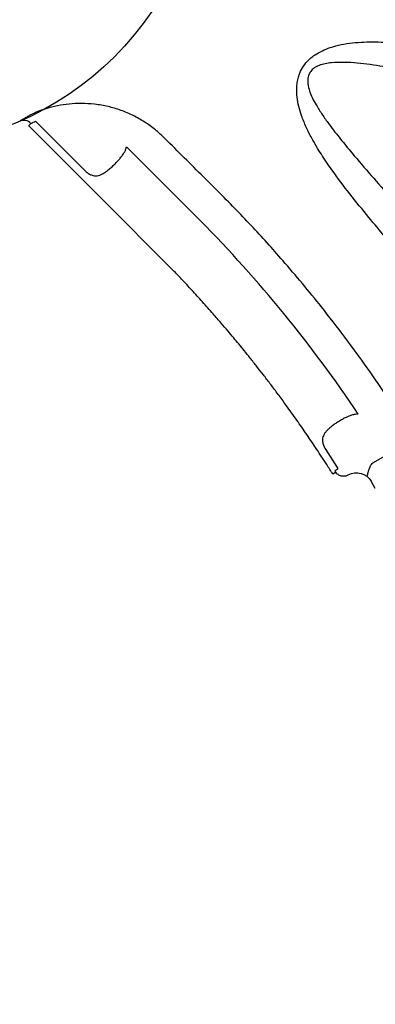
# Model space of a CAD drawing. Extents: x -318 to 285, y -219 to 229.
# Drawn here: x -97 to -87, y 148 to 177 of the extents above; entities that cross this region are included whole.
import ezdxf

# ---------------------------------------------------------------- set-up
doc = ezdxf.new("R2010")
doc.units = 0
doc.header["$MEASUREMENT"] = 0
doc.layers.get('0').update_dxf_attribs({"color": 5, "linetype": 'CONTINUOUS'})
doc.layers.add('Ft', color=1, linetype='CONTINUOUS', plot=False)
doc.layers.add('PHASE-1', color=6, linetype='CONTINUOUS')

# ---------------------------------------------------------------- blocks, each defined once
blk = doc.blocks.new('2365866r')
for p, q in [((74.887, 19.953), (73.421, 18.488)), ((74.822, 20.08), (74.824, 20.082)), ((71.963, 15.113), (74.132, 17.281)), ((74.367, 16.146), (74.416, 16.196)), ((65.26, 11.436), (64.724, 11.09)), ((64.534, 11.224), (64.562, 11.244)), ((64.534, 11.224), (64.581, 11.142)), ((64.595, 11.143), (64.581, 11.142)), ((64.595, 11.143), (64.616, 11.158)), ((64.616, 11.158), (64.62, 11.16)), ((64.101, 9.974), (64.317, 10.098)), ((64.867, 10.023), (65.416, 9.073))]:
    blk.add_line(p, q)
at = {"flags": 128}
for points in [[(70.554, 15.956), (72.587, 17.989), (74.752, 20.154)], [(74.824, 20.082), (74.796, 20.11), (74.772, 20.133), (74.757, 20.149), (74.752, 20.154), (74.752, 20.154)]]:
    blk.add_lwpolyline(points, dxfattribs=at)
for centre, radius, start, end in [((74.606, 20.3), 0.3, 315.0255, 23.4706), ((44.501, 42.923), 39.085, 303.8806, 314.6401)]:
    blk.add_arc(centre, radius, start, end)
at = {"extrusion": (7.48112e-15, -1.99604e-14, -1)}
blk.add_ellipse((64.067, 10.531), major_axis=(-0.469, -0.176), ratio=0.998592, start_param=3.006646, end_param=4.547156, dxfattribs=at)
for points, knots in [([(74.978, 20.258), (74.961, 20.286), (74.927, 20.344), (74.899, 20.39), (74.884, 20.415), (74.882, 20.418), (74.882, 20.419)], [0, 0, 0, 0, 0.292463, 0.593391, 0.795366, 1, 1, 1, 1]), ([(75.035, 20.159), (75.025, 20.178), (75.004, 20.216), (74.987, 20.244), (74.978, 20.258)], [0, 0, 0, 0, 0.493579, 1, 1, 1, 1]), ([(74.822, 20.08), (74.825, 20.075), (74.831, 20.063), (74.85, 20.025), (74.874, 19.977), (74.887, 19.953)], [0, 0, 0, 0, 0.2286424, 0.6086352, 1, 1, 1, 1]), ([(75.204, 19.782), (75.192, 19.816), (75.167, 19.885), (75.124, 19.983), (75.08, 20.078), (75.05, 20.132), (75.035, 20.159)], [0, 0, 0, 0, 0.247551, 0.500644, 0.746392, 1, 1, 1, 1]), ([(74.416, 16.196), (74.489, 16.273), (74.649, 16.446), (74.863, 16.743), (75.055, 17.082), (75.209, 17.444), (75.32, 17.823), (75.387, 18.216), (75.41, 18.599), (75.391, 18.965), (75.338, 19.312), (75.271, 19.585), (75.219, 19.739), (75.204, 19.782)], [0, 0, 0, 0, 0.082217, 0.182625, 0.283362, 0.383772, 0.486492, 0.58956, 0.692293, 0.782909, 0.873751, 0.964373, 1, 1, 1, 1]), ([(73.421, 18.488), (73.407, 18.473), (73.366, 18.429), (73.33, 18.371), (73.302, 18.309), (73.286, 18.256), (73.279, 18.183), (73.289, 18.106), (73.318, 18.024), (73.362, 17.942), (73.401, 17.887), (73.421, 17.859)], [0, 0, 0, 0, 0.0783729, 0.2251922, 0.2587297, 0.3636039, 0.4686602, 0.5974722, 0.7264497, 0.8631898, 1, 1, 1, 1]), ([(73.421, 17.859), (73.425, 17.853), (73.454, 17.814), (73.513, 17.744), (73.6, 17.651), (73.69, 17.562), (73.778, 17.482), (73.837, 17.436), (73.866, 17.414)], [0, 0, 0, 0, 0.038242, 0.2394, 0.44059, 0.631938, 0.823276, 1, 1, 1, 1]), ([(73.866, 17.414), (73.899, 17.39), (73.96, 17.348), (74.048, 17.303), (74.104, 17.289), (74.132, 17.281)], [0, 0, 0, 0, 0.385751, 0.689167, 1, 1, 1, 1]), ([(64.562, 11.244), (64.655, 11.303), (64.83, 11.415), (65.079, 11.577), (65.309, 11.729), (65.527, 11.876), (65.813, 12.071), (66.171, 12.321), (66.558, 12.599), (66.899, 12.85), (67.18, 13.062), (67.438, 13.26), (67.685, 13.452), (67.922, 13.64), (68.144, 13.82), (68.342, 13.981), (68.532, 14.139), (68.736, 14.31), (68.97, 14.51), (69.257, 14.76), (69.58, 15.046), (69.92, 15.356), (70.244, 15.658), (70.452, 15.858), (70.554, 15.956)], [0, 0, 0, 0, 0.043262, 0.081935, 0.116809, 0.151195, 0.185465, 0.252867, 0.322364, 0.372898, 0.419292, 0.460674, 0.50064, 0.542287, 0.579378, 0.612887, 0.642575, 0.676646, 0.717089, 0.763912, 0.825914, 0.886688, 0.944716, 1, 1, 1, 1]), ([(72.828, 14.597), (72.969, 14.739), (73.482, 15.255), (73.995, 15.771), (74.367, 16.146)], [0, 0, 0, 0, 0.2747858, 1, 1, 1, 1]), ([(65.782, 8.97), (66.096, 9.17), (66.724, 9.571), (67.646, 10.207), (68.551, 10.867), (69.375, 11.505), (70.122, 12.114), (70.924, 12.799), (71.835, 13.618), (72.497, 14.27), (72.828, 14.597)], [0, 0, 0, 0, 0.123711, 0.247422, 0.371525, 0.495628, 0.593511, 0.691444, 0.845626, 1, 1, 1, 1]), ([(67.474, 6.317), (67.857, 6.628), (68.625, 7.25), (69.765, 8.212), (70.904, 9.191), (71.897, 10.034), (72.745, 10.724), (73.362, 11.19), (73.908, 11.564), (74.328, 11.815), (74.708, 12.008), (75.019, 12.136), (75.312, 12.226), (75.586, 12.278), (75.825, 12.289), (76.021, 12.27), (76.147, 12.243), (76.293, 12.197), (76.455, 12.121), (76.62, 11.996), (76.741, 11.867), (76.851, 11.72), (76.956, 11.531), (77.057, 11.273), (77.135, 10.977), (77.186, 10.646), (77.21, 10.31), (77.213, 9.973), (77.196, 9.501), (77.147, 8.894), (77.051, 8.155), (76.931, 7.419), (76.755, 6.438), (76.531, 5.211), (76.266, 3.852), (76.086, 2.6), (75.879, 1.848), (75.879, 1.464), (75.879, 1.464)], [0, 0, 0, 0, 0.067264, 0.13453, 0.203154, 0.271775, 0.311873, 0.35196, 0.377023, 0.402074, 0.418613, 0.435142, 0.447789, 0.46046, 0.473046, 0.480193, 0.487335, 0.490466, 0.501046, 0.511587, 0.518382, 0.52518, 0.536453, 0.547742, 0.562901, 0.578122, 0.593427, 0.608763, 0.62402, 0.657818, 0.691646, 0.725508, 0.759351, 0.827386, 0.895421, 0.947711, 1, 1, 1, 1, 1]), ([(75.042, 1.57), (75.095, 1.956), (75.2, 2.729), (75.385, 3.893), (75.595, 5.06), (75.828, 6.231), (76.064, 7.402), (76.29, 8.574), (76.445, 9.483), (76.544, 10.126), (76.591, 10.503), (76.615, 10.881), (76.606, 11.196), (76.574, 11.446), (76.532, 11.599), (76.479, 11.717), (76.416, 11.812), (76.318, 11.901), (76.213, 11.943), (76.117, 11.96), (76.032, 11.962), (75.889, 11.944), (75.713, 11.891), (75.512, 11.798), (75.288, 11.671), (75.041, 11.512), (74.721, 11.281), (74.358, 10.998), (73.863, 10.589), (73.289, 10.095), (72.47, 9.376), (71.488, 8.515), (70.337, 7.529), (69.172, 6.568), (68.38, 5.952), (67.984, 5.645)], [0, 0, 0, 0, 0.055426, 0.110853, 0.167386, 0.22393, 0.280478, 0.337013, 0.393539, 0.411503, 0.429501, 0.447436, 0.465315, 0.474224, 0.483107, 0.487815, 0.492514, 0.499324, 0.506131, 0.508194, 0.513183, 0.518184, 0.528619, 0.539139, 0.549657, 0.565199, 0.580748, 0.605697, 0.630649, 0.671991, 0.713335, 0.785427, 0.857516, 0.928759, 1, 1, 1, 1]), ([(65.85, 11.351), (65.828, 11.373), (65.786, 11.416), (65.72, 11.466), (65.652, 11.503), (65.586, 11.523), (65.519, 11.528), (65.443, 11.52), (65.376, 11.498), (65.311, 11.468), (65.281, 11.449), (65.26, 11.436)], [0, 0, 0, 0, 0.132295, 0.264526, 0.386336, 0.508028, 0.610701, 0.71324, 0.864778, 0.903925, 1, 1, 1, 1]), ([(66.256, 10.669), (66.236, 10.721), (66.203, 10.812), (66.134, 10.943), (66.068, 11.056), (65.999, 11.163), (65.927, 11.263), (65.876, 11.321), (65.85, 11.351)], [0, 0, 0, 0, 0.220655, 0.382831, 0.545006, 0.694137, 0.843249, 1, 1, 1, 1]), ([(64.581, 11.142), (64.566, 11.128), (64.526, 11.09), (64.483, 11.01), (64.467, 10.909), (64.48, 10.826), (64.501, 10.782), (64.508, 10.768)], [0, 0, 0, 0, 0.1539534, 0.3995754, 0.6451512, 0.8906078, 1, 1, 1, 1]), ([(64.666, 11.095), (64.651, 11.117), (64.632, 11.147), (64.622, 11.158), (64.62, 11.16)], [0, 0, 0, 0, 0.765892, 1, 1, 1, 1]), ([(64.724, 11.09), (64.722, 11.088), (64.715, 11.085), (64.708, 11.082), (64.699, 11.081), (64.691, 11.081), (64.681, 11.083), (64.672, 11.087), (64.668, 11.092), (64.666, 11.095)], [0, 0, 0, 0, 0.0895, 0.211623, 0.252758, 0.431513, 0.517916, 0.784508, 1, 1, 1, 1]), ([(66.289, 10.475), (66.287, 10.506), (66.285, 10.569), (66.265, 10.635), (66.256, 10.669)], [0, 0, 0, 0, 0.493522, 1, 1, 1, 1]), ([(64.482, 10.237), (64.482, 10.237), (64.482, 10.237), (64.482, 10.237), (64.481, 10.235), (64.48, 10.232), (64.478, 10.225), (64.479, 10.216), (64.488, 10.208), (64.503, 10.201), (64.53, 10.194), (64.557, 10.188), (64.605, 10.176), (64.674, 10.157), (64.74, 10.128), (64.775, 10.114)], [0, 0, 0, 0, 0.001532, 0.005194, 0.017308, 0.055558, 0.154522, 0.293617, 0.393714, 0.493312, 0.546771, 0.661029, 0.6709, 0.828513, 1, 1, 1, 1]), ([(64.775, 10.114), (64.788, 10.106), (64.819, 10.089), (64.849, 10.055), (64.863, 10.03), (64.867, 10.023)], [0, 0, 0, 0, 0.339152, 0.825936, 1, 1, 1, 1])]:
    blk.add_open_spline(points, degree=3, knots=knots)
at = {"layer": 'Ft'}
blk.add_circle((83.138, 24), 9, dxfattribs=at)
blk = doc.blocks.new('2366920pfr')
blk.add_open_spline([(-92.454, -113.387, 82.26), (-90.287, -104.229, 82.26), (-88.743, -94.856, 82.26), (-86.761, -80.764, 82.26), (-86.156, -76.062, 82.26), (-85.331, -69.003, 82.26), (-85.07, -66.649, 82.26), (-84.7, -63.117, 82.26), (-84.519, -61.35, 82.26), (-84.318, -59.289, 82.26), (-84.22, -58.258, 82.26), (-84.171, -57.743, 82.26), (-84.147, -57.485, 82.26), (-84.135, -57.356, 82.26), (-84.13, -57.301, 82.26), (-84.127, -57.264, 82.26), (-84.125, -57.246, 82.26), (-83.239, -47.733, 82.26), (-82.578, -38.221, 82.26), (-81.707, -19.183, 82.26), (-81.495, -9.657, 82.26), (-81.508, -0.135, 82.26)], degree=3, knots=[0, 0, 0, 0, 0.125, 0.125, 0.1875, 0.1875, 0.21875, 0.21875, 0.234375, 0.2421875, 0.2460938, 0.2480469, 0.2490234, 0.2495117, 0.2497559, 0.2497559, 0.25, 0.25, 0.375, 0.375, 0.5, 0.5, 0.5, 0.5])

msp = doc.modelspace()

# ---------------------------------------------------------------- block references
at = {"layer": 'PHASE-1'}
for name, p, rotation in [('2365866r', (-76.941, 98.912, 78), 89.99999999999999), ('2366920pfr', (-76.941, 64.971, 96), 269.9999999999999)]:
    msp.add_blockref(name, p, dxfattribs=dict(at, rotation=rotation))

doc.saveas('drawing.dxf')
